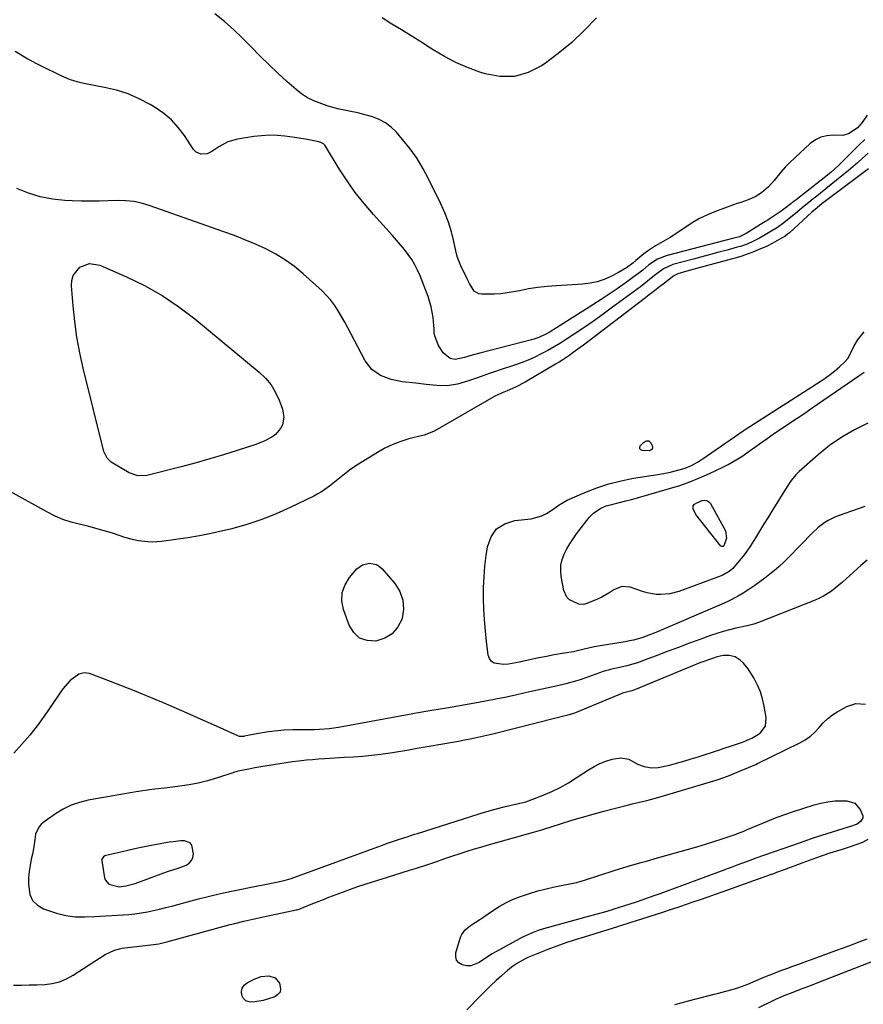
# Model space of a CAD drawing. Units: inches. Extents: x 1905340 to 1910684, y 411426 to 416812.
# Drawn here: x 1907826 to 1908195, y 414952 to 415383 of the extents above; entities that cross this region are included whole.
import ezdxf

# ---------------------------------------------------------------- set-up
doc = ezdxf.new("R2010")
doc.units = ezdxf.units.IN
doc.header["$MEASUREMENT"] = 0
for name, color, linetype in [('1', 7, 'Continuous'), ('7', 7, 'Continuous'), ('8', 7, 'Continuous')]:
    doc.layers.add(name, color=color, linetype=linetype)

msp = doc.modelspace()

# ---------------------------------------------------------------- linework, layer by layer
at = {"layer": '1', "color": 18}
for points in [[(1908149.72, 415089.18, 1666), (1908148.44, 415092.16, 1666), (1908146.96, 415095.06, 1666), (1908144.4, 415099.31, 1666), (1908142.39, 415101.72, 1666), (1908140.9, 415103.11, 1666), (1908138.66, 415104.49, 1666), (1908136.1, 415105.12, 1666), (1908133.4, 415105.08, 1666), (1908130.77, 415104.52, 1666), (1908128.27, 415103.69, 1666), (1908124.91, 415102.46, 1666), (1908123.24, 415101.8, 1666), (1908095.13, 415090.27, 1666), (1908093.47, 415089.65, 1666), (1908089.44, 415088.53, 1666), (1908089.15, 415088.42, 1666), (1908069.08, 415080.1, 1666), (1908068.35, 415079.81, 1666), (1908066.04, 415079.04, 1666), (1908063.18, 415078.32, 1666), (1908060.3, 415077.65, 1666), (1908033.29, 415070.84, 1666), (1908031.35, 415070.36, 1666), (1908027.45, 415069.46, 1666), (1908023.53, 415068.63, 1666), (1908019.6, 415067.87, 1666), (1908017.64, 415067.51, 1666), (1908003.12, 415064.95, 1666), (1907999.53, 415064.31, 1666), (1907995.94, 415063.68, 1666), (1907994.14, 415063.38, 1666), (1907990.54, 415062.8, 1666), (1907988.74, 415062.52, 1666), (1907983.64, 415061.77, 1666), (1907979.68, 415061.27, 1666), (1907975.7, 415060.92, 1666), (1907971.71, 415060.65, 1666), (1907967.72, 415060.4, 1666), (1907958.99, 415059.88, 1666), (1907956.39, 415059.7, 1666), (1907953.79, 415059.48, 1666), (1907951.19, 415059.22, 1666), (1907947.79, 415058.82, 1666), (1907945.02, 415058.47, 1666), (1907942.25, 415058.09, 1666), (1907939.49, 415057.69, 1666), (1907936.74, 415057.27, 1666), (1907933.89, 415056.8, 1666), (1907931.23, 415056.35, 1666), (1907928.58, 415055.86, 1666), (1907925.94, 415055.37, 1666), (1907921.23, 415054.45, 1666), (1907920.66, 415054.32, 1666), (1907919.24, 415053.89, 1666), (1907918.95, 415053.79, 1666), (1907911.7, 415051.39, 1666), (1907907.77, 415050.22, 1666), (1907903.8, 415049.22, 1666), (1907899.77, 415048.45, 1666), (1907895.71, 415047.85, 1666), (1907890.26, 415047.22, 1666), (1907883.46, 415046.36, 1666), (1907876.67, 415045.4, 1666), (1907869.9, 415044.31, 1666), (1907863.14, 415043.13, 1666), (1907855.66, 415041.75, 1666), (1907851.87, 415040.79, 1666), (1907848.2, 415039.52, 1666), (1907844.72, 415037.79, 1666), (1907841.37, 415035.75, 1666), (1907835.79, 415031.84, 1666), (1907835.12, 415031.29, 1666), (1907833.97, 415030.01, 1666), (1907832.61, 415026.83, 1666), (1907832.31, 415024.49, 1666), (1907831.87, 415021.27, 1666), (1907831.23, 415018.09, 1666), (1907830.72, 415015.88, 1666), (1907830.19, 415013.19, 1666), (1907829.78, 415010.48, 1666), (1907829.56, 415007.75, 1666), (1907829.47, 415005, 1666), (1907830.09, 415000.43, 1666), (1907831.31, 414997.79, 1666), (1907833.43, 414995.8, 1666), (1907836.14, 414994.24, 1666), (1907841.82, 414992.34, 1666), (1907845.85, 414991.28, 1666), (1907849.99, 414990.75, 1666), (1907854.19, 414990.63, 1666), (1907858.38, 414990.78, 1666), (1907873.36, 414991.79, 1666), (1907876.09, 414992.04, 1666), (1907878.81, 414992.38, 1666), (1907881.51, 414992.86, 1666), (1907884.2, 414993.42, 1666), (1907886.88, 414994.06, 1666), (1907889.54, 414994.73, 1666), (1907892.2, 414995.42, 1666), (1907894.86, 414996.14, 1666), (1907899.09, 414997.31, 1666), (1907903.87, 414998.57, 1666), (1907908.67, 414999.77, 1666), (1907913.49, 415000.87, 1666), (1907918.32, 415001.91, 1666), (1907929.86, 415004.26, 1666), (1907932.86, 415004.85, 1666), (1907935.86, 415005.41, 1666), (1907938, 415005.81, 1666), (1907941.44, 415006.58, 1666), (1907944.5, 415007.51, 1666), (1907948.88, 415009.05, 1666), (1907982.33, 415021.4, 1666), (1907983.89, 415021.97, 1666), (1907987.03, 415023.07, 1666), (1907991.76, 415024.63, 1666), (1907995.22, 415025.74, 1666), (1907998.45, 415026.81, 1666), (1907999.74, 415027.23, 1666), (1908026.62, 415035.83, 1666), (1908028.95, 415036.55, 1666), (1908033.63, 415037.85, 1666), (1908037.56, 415038.82, 1666), (1908040.73, 415039.56, 1666), (1908043.91, 415040.27, 1666), (1908047.06, 415041.09, 1666), (1908050.14, 415042.15, 1666), (1908054.74, 415043.93, 1666), (1908058.5, 415045.54, 1666), (1908062.17, 415047.31, 1666), (1908065.71, 415049.32, 1666), (1908069.17, 415051.49, 1666), (1908074.49, 415055.08, 1666), (1908076.94, 415056.56, 1666), (1908079.48, 415057.84, 1666), (1908082.13, 415058.85, 1666), (1908084.87, 415059.67, 1666), (1908088.46, 415060.29, 1666), (1908092.13, 415059.67, 1666), (1908095.98, 415057.59, 1666), (1908098.88, 415056.44, 1666), (1908101.96, 415055.88, 1666), (1908105.06, 415055.99, 1666), (1908109.9, 415057.12, 1666), (1908113.08, 415057.97, 1666), (1908116.24, 415058.85, 1666), (1908119.39, 415059.79, 1666), (1908122.53, 415060.77, 1666), (1908131.36, 415063.61, 1666), (1908131.91, 415063.79, 1666), (1908133.02, 415064.17, 1666), (1908135.23, 415064.92, 1666), (1908135.79, 415065.11, 1666), (1908141.93, 415067.15, 1666), (1908145.91, 415068.83, 1666), (1908149.58, 415071.09, 1666), (1908151.94, 415074.11, 1666), (1908152.32, 415077.93, 1666), (1908151.42, 415082.91, 1666), (1908150.68, 415086.08, 1666), (1908149.72, 415089.18, 1666)], [(1907895.03, 415012.02, 1664), (1907898.49, 415013.31, 1664), (1907899.86, 415014.19, 1664), (1907900.9, 415015.29, 1664), (1907901.44, 415016.7, 1664), (1907901.65, 415018.32, 1664), (1907901.01, 415022.02, 1664), (1907900.29, 415023.06, 1664), (1907897.81, 415023.99, 1664), (1907896.12, 415023.91, 1664), (1907892.77, 415023.57, 1664), (1907891.1, 415023.31, 1664), (1907884.77, 415022.16, 1664), (1907881.04, 415021.45, 1664), (1907877.32, 415020.71, 1664), (1907873.61, 415019.9, 1664), (1907869.91, 415019.05, 1664), (1907863.35, 415017.49, 1664), (1907862.96, 415017.36, 1664), (1907862.27, 415016.94, 1664), (1907861.62, 415015.95, 1664), (1907861.57, 415015.56, 1664), (1907861.58, 415015.16, 1664), (1907862.84, 415007.79, 1664), (1907863.22, 415006.7, 1664), (1907864.6, 415005.05, 1664), (1907869.19, 415003.88, 1664), (1907872.12, 415004.21, 1664), (1907876.17, 415005.31, 1664), (1907888.75, 415009.94, 1664), (1907890.83, 415010.67, 1664), (1907895.03, 415012.02, 1664)]]:
    msp.add_polyline3d(points, dxfattribs=at)
at = {"layer": '7', "color": 18}
for points in [[(1908196.44, 415341.66, 1676), (1908194.24, 415338.32, 1676), (1908192.24, 415336.06, 1676), (1908188.54, 415333.52, 1676), (1908185.73, 415332.76, 1676), (1908181.55, 415332.8, 1676), (1908178.81, 415332.59, 1676), (1908176.2, 415331.98, 1676), (1908173.82, 415330.77, 1676), (1908171.57, 415329.17, 1676), (1908164.58, 415322.75, 1676), (1908162.55, 415320.8, 1676), (1908160.58, 415318.78, 1676), (1908158.72, 415316.67, 1676), (1908155.72, 415312.96, 1676), (1908153.27, 415310.23, 1676), (1908150.23, 415307.62, 1676), (1908147.43, 415305.83, 1676), (1908144.37, 415304.52, 1676), (1908141.19, 415303.43, 1676), (1908139.61, 415302.87, 1676), (1908138.03, 415302.3, 1676), (1908130.11, 415299.39, 1676), (1908126.57, 415297.93, 1676), (1908123.13, 415296.3, 1676), (1908119.82, 415294.4, 1676), (1908116.6, 415292.32, 1676), (1908114.2, 415290.63, 1676), (1908112.24, 415289.31, 1676), (1908110.24, 415288.03, 1676), (1908106.12, 415285.68, 1676), (1908103.78, 415284.37, 1676), (1908100.37, 415282.1, 1676), (1908098.74, 415280.85, 1676), (1908096.14, 415278.71, 1676), (1908095.3, 415277.97, 1676), (1908093.91, 415276.76, 1676), (1908091.13, 415274.83, 1676), (1908087.58, 415272.74, 1676), (1908084.25, 415271.01, 1676), (1908081.31, 415269.71, 1676), (1908078.3, 415268.67, 1676), (1908075.19, 415268.02, 1676), (1908072, 415267.63, 1676), (1908060.55, 415266.94, 1676), (1908056.45, 415266.6, 1676), (1908052.37, 415266.15, 1676), (1908048.31, 415265.52, 1676), (1908044.27, 415264.77, 1676), (1908041.68, 415264.23, 1676), (1908038.93, 415263.75, 1676), (1908036.17, 415263.4, 1676), (1908033.4, 415263.22, 1676), (1908030.61, 415263.17, 1676), (1908027.69, 415263.21, 1676), (1908026.47, 415263.43, 1676), (1908024.48, 415264.61, 1676), (1908022.42, 415267.93, 1676), (1908021.43, 415269.93, 1676), (1908019.95, 415272.95, 1676), (1908018.97, 415274.84, 1676), (1908017.19, 415279.33, 1676), (1908016.78, 415280.9, 1676), (1908015.63, 415286.32, 1676), (1908014.56, 415290.57, 1676), (1908013.29, 415294.75, 1676), (1908011.71, 415298.82, 1676), (1908009.93, 415302.82, 1676), (1908004.73, 415313.42, 1676), (1908002.23, 415318.07, 1676), (1907999.5, 415322.57, 1676), (1907996.44, 415326.85, 1676), (1907993.15, 415330.98, 1676), (1907990.45, 415334.13, 1676), (1907988.19, 415336.33, 1676), (1907985.73, 415338.22, 1676), (1907982.99, 415339.66, 1676), (1907980.05, 415340.8, 1676), (1907974.67, 415342.34, 1676), (1907974.25, 415342.45, 1676), (1907972.17, 415342.83, 1676), (1907971.33, 415342.99, 1676), (1907967.72, 415343.74, 1676), (1907965.5, 415344.23, 1676), (1907961.12, 415345.41, 1676), (1907958.96, 415346.08, 1676), (1907954.38, 415347.8, 1676), (1907951.61, 415349.18, 1676), (1907949.02, 415350.88, 1676), (1907946.57, 415352.8, 1676), (1907942.54, 415356.37, 1676), (1907938.54, 415360.01, 1676), (1907934.6, 415363.72, 1676), (1907930.77, 415367.54, 1676), (1907927, 415371.43, 1676), (1907923.2, 415375.28, 1676), (1907919.29, 415379, 1676), (1907915.22, 415382.54, 1676), (1907911.03, 415385.96, 1676)], [(1908077.95, 415384.15, 1678), (1908072.68, 415378.62, 1678), (1908067.16, 415373.36, 1678), (1908061.28, 415368.51, 1678), (1908055.16, 415363.94, 1678), (1908053.98, 415363.12, 1678), (1908048.12, 415360.21, 1678), (1908042.08, 415358.46, 1678), (1908035.8, 415358.46, 1678), (1908029.35, 415359.63, 1678), (1908026.95, 415360.44, 1678), (1908021.65, 415362.44, 1678), (1908016.46, 415364.7, 1678), (1908011.46, 415367.32, 1678), (1908006.58, 415370.2, 1678), (1908005.42, 415370.94, 1678), (1908001.19, 415373.62, 1678), (1907996.96, 415376.28, 1678), (1907992.69, 415378.9, 1678), (1907988.42, 415381.49, 1678), (1907984.18, 415384.14, 1678)], [(1908195.38, 415330.95, 1674), (1908192.95, 415328.59, 1674), (1908190.55, 415326.21, 1674), (1908184.61, 415320.25, 1674), (1908183.86, 415319.51, 1674), (1908180.74, 415316.71, 1674), (1908178.3, 415314.72, 1674), (1908165.31, 415304.49, 1674), (1908164.57, 415303.9, 1674), (1908163.07, 415302.73, 1674), (1908160.03, 415300.47, 1674), (1908159.25, 415299.93, 1674), (1908153.6, 415296.08, 1674), (1908152.95, 415295.64, 1674), (1908151.95, 415295.01, 1674), (1908151.28, 415294.6, 1674), (1908150.95, 415294.39, 1674), (1908143.48, 415289.78, 1674), (1908140.52, 415288.4, 1674), (1908137.56, 415287.61, 1674), (1908135.29, 415287.01, 1674), (1908134.15, 415286.72, 1674), (1908108.99, 415280.14, 1674), (1908104.77, 415278.49, 1674), (1908100.93, 415276.04, 1674), (1908098.3, 415273.81, 1674), (1908096.51, 415272.36, 1674), (1908095.59, 415271.68, 1674), (1908090.55, 415268.06, 1674), (1908087.08, 415265.61, 1674), (1908083.57, 415263.2, 1674), (1908080.02, 415260.86, 1674), (1908076.45, 415258.57, 1674), (1908057.73, 415246.82, 1674), (1908055.79, 415245.69, 1674), (1908052.75, 415244.27, 1674), (1908050.64, 415243.53, 1674), (1908049.56, 415243.23, 1674), (1908027.05, 415237.42, 1674), (1908023.69, 415236.53, 1674), (1908020.34, 415235.59, 1674), (1908016.22, 415234.71, 1674), (1908014.02, 415235.04, 1674), (1908010.88, 415237.59, 1674), (1908008.76, 415241.02, 1674), (1908007.24, 415245.07, 1674), (1908007.01, 415246.33, 1674), (1908006.97, 415248.27, 1674), (1908006.87, 415249.56, 1674), (1908006.52, 415253.04, 1674), (1908006.18, 415255.4, 1674), (1908005.72, 415257.73, 1674), (1908004.31, 415262.27, 1674), (1908000.84, 415271.25, 1674), (1907999.77, 415273.71, 1674), (1907998.57, 415276.1, 1674), (1907997.18, 415278.39, 1674), (1907995.66, 415280.6, 1674), (1907994.01, 415282.74, 1674), (1907992.32, 415284.84, 1674), (1907990.57, 415286.9, 1674), (1907988.79, 415288.92, 1674), (1907980.39, 415298.16, 1674), (1907976.33, 415302.89, 1674), (1907972.46, 415307.77, 1674), (1907968.88, 415312.87, 1674), (1907965.5, 415318.11, 1674), (1907959.49, 415328.04, 1674), (1907959.23, 415328.4, 1674), (1907958.61, 415329.01, 1674), (1907957.45, 415329.64, 1674), (1907956.6, 415329.89, 1674), (1907952.92, 415330.64, 1674), (1907950.64, 415331.07, 1674), (1907946.05, 415331.82, 1674), (1907941.61, 415332.41, 1674), (1907938.24, 415332.69, 1674), (1907934.87, 415332.77, 1674), (1907931.51, 415332.57, 1674), (1907928.15, 415332.18, 1674), (1907920.91, 415331.02, 1674), (1907916.67, 415329.85, 1674), (1907912.79, 415327.78, 1674), (1907909.7, 415325.69, 1674), (1907907.7, 415324.65, 1674), (1907904.85, 415324.45, 1674), (1907902.9, 415325.32, 1674), (1907901.68, 415326.62, 1674), (1907897.74, 415332.65, 1674), (1907895.04, 415336.23, 1674), (1907892.06, 415339.51, 1674), (1907888.66, 415342.36, 1674), (1907884.98, 415344.91, 1674), (1907882.74, 415346.24, 1674), (1907877.99, 415348.74, 1674), (1907873.11, 415350.88, 1674), (1907868.03, 415352.49, 1674), (1907862.82, 415353.74, 1674), (1907855.14, 415355.16, 1674), (1907853.67, 415355.46, 1674), (1907850.75, 415356.16, 1674), (1907847.88, 415357.04, 1674), (1907843.74, 415358.77, 1674), (1907834.88, 415363.13, 1674), (1907829.24, 415366.17, 1674), (1907823.75, 415369.46, 1674)], [(1908196.82, 415324.94, 1672), (1908194.24, 415322.58, 1672), (1908192.25, 415320.78, 1672), (1908190.24, 415319.01, 1672), (1908188.19, 415317.29, 1672), (1908186.11, 415315.59, 1672), (1908183.06, 415313.16, 1672), (1908180.7, 415311.28, 1672), (1908178.34, 415309.4, 1672), (1908175.98, 415307.51, 1672), (1908173.62, 415305.62, 1672), (1908172.84, 415305, 1672), (1908170.88, 415303.41, 1672), (1908168.93, 415301.82, 1672), (1908166.99, 415300.22, 1672), (1908165.06, 415298.61, 1672), (1908162.32, 415296.33, 1672), (1908160, 415294.53, 1672), (1908157.15, 415292.49, 1672), (1908154.05, 415290.55, 1672), (1908152.48, 415289.62, 1672), (1908149.31, 415287.78, 1672), (1908146.64, 415286.39, 1672), (1908143.88, 415285.17, 1672), (1908141.05, 415284.16, 1672), (1908139.6, 415283.74, 1672), (1908135.17, 415282.55, 1672), (1908131.5, 415281.56, 1672), (1908127.83, 415280.58, 1672), (1908124.16, 415279.6, 1672), (1908120.48, 415278.62, 1672), (1908111.48, 415276.22, 1672), (1908107.28, 415274.33, 1672), (1908103.43, 415271.37, 1672), (1908100.37, 415268.9, 1672), (1908097.24, 415266.51, 1672), (1908085.08, 415257.49, 1672), (1908080.91, 415254.46, 1672), (1908076.72, 415251.47, 1672), (1908072.47, 415248.54, 1672), (1908068.2, 415245.67, 1672), (1908064.95, 415243.52, 1672), (1908062.24, 415241.8, 1672), (1908059.51, 415240.14, 1672), (1908056.71, 415238.58, 1672), (1908053.88, 415237.08, 1672), (1908051, 415235.69, 1672), (1908048.07, 415234.4, 1672), (1908045.1, 415233.23, 1672), (1908042.08, 415232.15, 1672), (1908035.84, 415230.07, 1672), (1908033.45, 415229.27, 1672), (1908031.08, 415228.45, 1672), (1908028.71, 415227.61, 1672), (1908025.95, 415226.61, 1672), (1908021.58, 415225.13, 1672), (1908017.15, 415223.86, 1672), (1908012.66, 415223.12, 1672), (1908008.12, 415223.21, 1672), (1908003.56, 415223.72, 1672), (1907998.99, 415224.23, 1672), (1907992.96, 415224.89, 1672), (1907988.16, 415225.84, 1672), (1907983.58, 415227.58, 1672), (1907979.67, 415230.3, 1672), (1907976.82, 415234.11, 1672), (1907970.61, 415246, 1672), (1907969.27, 415248.52, 1672), (1907967.91, 415251.01, 1672), (1907966.5, 415253.49, 1672), (1907965.07, 415255.95, 1672), (1907963.52, 415258.32, 1672), (1907961.84, 415260.58, 1672), (1907959.96, 415262.68, 1672), (1907957.95, 415264.67, 1672), (1907949.68, 415272.13, 1672), (1907945.87, 415275.28, 1672), (1907941.9, 415278.19, 1672), (1907937.68, 415280.74, 1672), (1907933.3, 415283.04, 1672), (1907928.77, 415285.09, 1672), (1907924.21, 415287.04, 1672), (1907919.58, 415288.85, 1672), (1907914.91, 415290.56, 1672), (1907882.25, 415302, 1672), (1907878.94, 415303, 1672), (1907875.56, 415303.73, 1672), (1907872.13, 415304.13, 1672), (1907868.68, 415304.19, 1672), (1907864.33, 415304.04, 1672), (1907860.42, 415303.95, 1672), (1907856.51, 415303.93, 1672), (1907852.6, 415304, 1672), (1907848.69, 415304.15, 1672), (1907845.47, 415304.31, 1672), (1907840.03, 415304.89, 1672), (1907834.69, 415305.89, 1672), (1907829.5, 415307.49, 1672), (1907824.42, 415309.5, 1672)], [(1907935.66, 415223.52, 1672), (1907937.59, 415220.27, 1672), (1907939.2, 415216.79, 1672), (1907940.63, 415212.91, 1672), (1907941.24, 415209.46, 1672), (1907940.63, 415206.01, 1672), (1907939.84, 415204.42, 1672), (1907937.62, 415201.78, 1672), (1907936, 415200.64, 1672), (1907932.56, 415198.89, 1672), (1907930.78, 415198.16, 1672), (1907928.96, 415197.51, 1672), (1907920.78, 415194.83, 1672), (1907914.83, 415192.95, 1672), (1907908.86, 415191.15, 1672), (1907902.86, 415189.47, 1672), (1907896.83, 415187.87, 1672), (1907881.28, 415183.9, 1672), (1907877.35, 415183.69, 1672), (1907873.63, 415184.99, 1672), (1907866.36, 415189.29, 1672), (1907865.68, 415189.75, 1672), (1907863.93, 415191.42, 1672), (1907862.51, 415194.31, 1672), (1907853.44, 415230.84, 1672), (1907851.94, 415237.59, 1672), (1907850.66, 415244.38, 1672), (1907849.72, 415251.23, 1672), (1907849, 415258.11, 1672), (1907848.3, 415266.83, 1672), (1907848.49, 415269.2, 1672), (1907849.1, 415271.39, 1672), (1907852, 415274.99, 1672), (1907856.26, 415276.67, 1672), (1907860.78, 415275.98, 1672), (1907872.34, 415270.89, 1672), (1907880.27, 415266.99, 1672), (1907887.94, 415262.69, 1672), (1907895.23, 415257.76, 1672), (1907902.27, 415252.42, 1672), (1907930.49, 415229.1, 1672), (1907933.24, 415226.43, 1672), (1907935.66, 415223.52, 1672)], [(1908196.79, 415206.71, 1672), (1908190.94, 415203.86, 1672), (1908185.32, 415200.66, 1672), (1908180.03, 415196.94, 1672), (1908174.96, 415192.87, 1672), (1908166.74, 415185.61, 1672), (1908165.23, 415184.13, 1672), (1908163.25, 415181.64, 1672), (1908162.04, 415179.9, 1672), (1908161.46, 415179, 1672), (1908154.74, 415168.33, 1672), (1908152.91, 415165.41, 1672), (1908151.11, 415162.48, 1672), (1908149.32, 415159.53, 1672), (1908147.56, 415156.58, 1672), (1908145.39, 415153.05, 1672), (1908143.86, 415150.78, 1672), (1908142.22, 415148.6, 1672), (1908140.51, 415146.47, 1672), (1908137.62, 415143.12, 1672), (1908136.05, 415141.8, 1672), (1908133.36, 415140.28, 1672), (1908131.45, 415139.48, 1672), (1908114.07, 415133.15, 1672), (1908110.16, 415132.1, 1672), (1908106.13, 415131.73, 1672), (1908104.1, 415131.83, 1672), (1908100.12, 415132.51, 1672), (1908098.18, 415133.1, 1672), (1908092.81, 415135.01, 1672), (1908089.06, 415135.35, 1672), (1908085.6, 415133.86, 1672), (1908083.92, 415132.66, 1672), (1908080.36, 415130.59, 1672), (1908078.48, 415129.72, 1672), (1908073.84, 415127.78, 1672), (1908072.5, 415127.4, 1672), (1908070.23, 415127.61, 1672), (1908066.25, 415129.51, 1672), (1908065.04, 415130.59, 1672), (1908063.67, 415133.6, 1672), (1908062.59, 415139.66, 1672), (1908062.38, 415142.18, 1672), (1908062.48, 415144.67, 1672), (1908063.04, 415147.09, 1672), (1908063.9, 415149.48, 1672), (1908065.09, 415151.78, 1672), (1908066.36, 415154.03, 1672), (1908067.78, 415156.19, 1672), (1908069.3, 415158.3, 1672), (1908074.87, 415165.55, 1672), (1908076.64, 415167.45, 1672), (1908079.86, 415169.61, 1672), (1908082.27, 415170.58, 1672), (1908086.92, 415171.71, 1672), (1908090.86, 415172.71, 1672), (1908092.83, 415173.25, 1672), (1908109.97, 415178.13, 1672), (1908114.42, 415179.52, 1672), (1908118.82, 415181.06, 1672), (1908123.13, 415182.81, 1672), (1908127.39, 415184.71, 1672), (1908133.34, 415187.54, 1672), (1908135.56, 415188.66, 1672), (1908139.88, 415191.14, 1672), (1908141.97, 415192.49, 1672), (1908144.41, 415194.17, 1672), (1908147.71, 415196.5, 1672), (1908149.35, 415197.68, 1672), (1908152.63, 415200.04, 1672), (1908155.96, 415202.33, 1672), (1908159.22, 415204.52, 1672), (1908162.52, 415206.75, 1672), (1908165.82, 415208.98, 1672), (1908169.11, 415211.22, 1672), (1908172.4, 415213.47, 1672), (1908195.14, 415229.05, 1672)], [(1908120.27, 415170.59, 1674), (1908120.91, 415171.32, 1674), (1908121.92, 415171.87, 1674), (1908124.28, 415172.86, 1674), (1908125.35, 415173.02, 1674), (1908126.32, 415172.9, 1674), (1908127.14, 415172.38, 1674), (1908127.87, 415171.58, 1674), (1908134.4, 415159.59, 1674), (1908134.93, 415156.48, 1674), (1908133.7, 415153.09, 1674), (1908133.53, 415152.88, 1674), (1908133.45, 415152.83, 1674), (1908133.05, 415152.76, 1674), (1908132.89, 415152.77, 1674), (1908132.6, 415152.88, 1674), (1908132.47, 415153, 1674), (1908121.55, 415166.83, 1674), (1908121.14, 415167.42, 1674), (1908120.28, 415169.35, 1674), (1908120.27, 415170.59, 1674)], [(1908196.42, 415146.77, 1668), (1908193.66, 415144.53, 1668), (1908187.2, 415138.59, 1668), (1908185.65, 415137.21, 1668), (1908182.46, 415134.56, 1668), (1908180.82, 415133.29, 1668), (1908177.36, 415131.05, 1668), (1908175.52, 415130.12, 1668), (1908173.63, 415129.28, 1668), (1908148.95, 415119.51, 1668), (1908146.86, 415118.81, 1668), (1908143.99, 415118.12, 1668), (1908143.27, 415117.96, 1668), (1908139.05, 415117.05, 1668), (1908136.23, 415116.38, 1668), (1908133.44, 415115.63, 1668), (1908130.68, 415114.77, 1668), (1908127.94, 415113.83, 1668), (1908123.62, 415112.26, 1668), (1908118.74, 415110.46, 1668), (1908113.86, 415108.65, 1668), (1908108.99, 415106.83, 1668), (1908104.13, 415104.99, 1668), (1908098.86, 415102.98, 1668), (1908096.37, 415102.09, 1668), (1908093.86, 415101.28, 1668), (1908091.32, 415100.59, 1668), (1908088.75, 415099.97, 1668), (1908084.04, 415098.94, 1668), (1908083.13, 415098.72, 1668), (1908081.78, 415098.35, 1668), (1908080.89, 415098.06, 1668), (1908072.95, 415095.18, 1668), (1908070.89, 415094.48, 1668), (1908068.82, 415093.82, 1668), (1908064.63, 415092.7, 1668), (1908060.4, 415091.72, 1668), (1908058.36, 415091.27, 1668), (1908054.29, 415090.39, 1668), (1908050.23, 415089.49, 1668), (1908048.19, 415089.03, 1668), (1908043.15, 415087.88, 1668), (1908038.59, 415086.88, 1668), (1908034.02, 415085.93, 1668), (1908029.43, 415085.05, 1668), (1908024.84, 415084.22, 1668), (1908012.43, 415082.07, 1668), (1908008.72, 415081.44, 1668), (1908006.86, 415081.13, 1668), (1908002.5, 415080.41, 1668), (1908000.09, 415079.99, 1668), (1907998.28, 415079.65, 1668), (1907997.68, 415079.54, 1668), (1907965.17, 415073.59, 1668), (1907963.11, 415073.25, 1668), (1907961.04, 415072.98, 1668), (1907956.89, 415072.64, 1668), (1907954.61, 415072.56, 1668), (1907950.83, 415072.52, 1668), (1907948.95, 415072.55, 1668), (1907945.18, 415072.55, 1668), (1907941.41, 415072.35, 1668), (1907937.19, 415071.96, 1668), (1907934.53, 415071.64, 1668), (1907931.9, 415071.23, 1668), (1907929.27, 415070.76, 1668), (1907924.04, 415069.74, 1668), (1907923.66, 415069.67, 1668), (1907922.91, 415069.59, 1668), (1907921.79, 415069.65, 1668), (1907921.43, 415069.75, 1668), (1907921.08, 415069.88, 1668), (1907910.4, 415074.71, 1668), (1907904.7, 415077.26, 1668), (1907898.99, 415079.78, 1668), (1907893.27, 415082.27, 1668), (1907887.53, 415084.73, 1668), (1907886.41, 415085.2, 1668), (1907881.17, 415087.4, 1668), (1907875.9, 415089.55, 1668), (1907870.62, 415091.65, 1668), (1907865.32, 415093.71, 1668), (1907856.25, 415097.16, 1668), (1907853.86, 415097.51, 1668), (1907851.49, 415096.9, 1668), (1907847.69, 415094.08, 1668), (1907844.59, 415090.53, 1668), (1907836.43, 415078.59, 1668), (1907833.34, 415074.33, 1668), (1907830.1, 415070.18, 1668), (1907826.64, 415066.22, 1668), (1907823.04, 415062.38, 1668)], [(1907823.01, 414960.76, 1668), (1907826.41, 414960.8, 1668), (1907829.82, 414960.87, 1668), (1907833.22, 414960.98, 1668), (1907836.62, 414961.12, 1668), (1907839.93, 414961.55, 1668), (1907843.14, 414962.31, 1668), (1907846.19, 414963.56, 1668), (1907849.13, 414965.15, 1668), (1907863, 414974.17, 1668), (1907867.14, 414976.14, 1668), (1907869.37, 414976.74, 1668), (1907870.5, 414976.95, 1668), (1907871.64, 414977.11, 1668), (1907882.98, 414978.37, 1668), (1907886.56, 414978.9, 1668), (1907890.08, 414979.71, 1668), (1907917.77, 414987.27, 1668), (1907919.74, 414987.79, 1668), (1907923.71, 414988.79, 1668), (1907927.69, 414989.71, 1668), (1907929.69, 414990.16, 1668), (1907933.69, 414991.01, 1668), (1907946.63, 414993.71, 1668), (1907946.93, 414993.78, 1668), (1907947.52, 414993.94, 1668), (1907948.69, 414994.33, 1668), (1907948.97, 414994.44, 1668), (1907954.67, 414996.79, 1668), (1907957.8, 414998.06, 1668), (1907960.94, 414999.31, 1668), (1907964.1, 415000.52, 1668), (1907967.27, 415001.7, 1668), (1907970.45, 415002.84, 1668), (1907973.65, 415003.95, 1668), (1907976.86, 415005, 1668), (1907980.08, 415006.03, 1668), (1907986.55, 415008.04, 1668), (1907989.74, 415009.03, 1668), (1907992.94, 415010.04, 1668), (1907996.14, 415011.05, 1668), (1907999.33, 415012.07, 1668), (1908003.72, 415013.48, 1668), (1908007.67, 415014.81, 1668), (1908011.62, 415016.18, 1668), (1908015.57, 415017.53, 1668), (1908017.55, 415018.19, 1668), (1908021.84, 415019.57, 1668), (1908024.61, 415020.43, 1668), (1908027.38, 415021.26, 1668), (1908030.16, 415022.06, 1668), (1908050.47, 415027.77, 1668), (1908052.5, 415028.35, 1668), (1908054.51, 415028.97, 1668), (1908062.68, 415031.57, 1668), (1908067.28, 415032.99, 1668), (1908071.9, 415034.36, 1668), (1908076.53, 415035.65, 1668), (1908081.18, 415036.89, 1668), (1908092.08, 415039.7, 1668), (1908093.67, 415040.11, 1668), (1908096.86, 415040.9, 1668), (1908100.05, 415041.67, 1668), (1908104.8, 415042.97, 1668), (1908129.41, 415050.24, 1668), (1908130.85, 415050.68, 1668), (1908133.69, 415051.64, 1668), (1908136.5, 415052.69, 1668), (1908140.65, 415054.44, 1668), (1908144.5, 415056.1, 1668), (1908147.73, 415057.42, 1668), (1908148.52, 415057.8, 1668), (1908167.02, 415066.84, 1668), (1908169.38, 415068.19, 1668), (1908171.58, 415069.73, 1668), (1908173.56, 415071.54, 1668), (1908175.39, 415073.54, 1668), (1908177.21, 415075.57, 1668), (1908179.17, 415077.44, 1668), (1908181.32, 415079.07, 1668), (1908183.61, 415080.55, 1668), (1908187.54, 415082.78, 1668), (1908191.51, 415084.08, 1668), (1908195.68, 415083.74, 1668)], [(1908196.66, 415024.49, 1668), (1908194.35, 415023.29, 1668), (1908191.94, 415022.29, 1668), (1908189.47, 415021.43, 1668), (1908185.87, 415020.35, 1668), (1908183, 415019.49, 1668), (1908180.14, 415018.62, 1668), (1908175.9, 415017.15, 1668), (1908167.86, 415014.13, 1668), (1908165.92, 415013.41, 1668), (1908162.02, 415011.96, 1668), (1908160.07, 415011.24, 1668), (1908156.75, 415010.03, 1668), (1908156.17, 415009.82, 1668), (1908155.01, 415009.4, 1668), (1908154.43, 415009.2, 1668), (1908133.25, 415001.66, 1668), (1908129.98, 415000.49, 1668), (1908126.7, 414999.34, 1668), (1908123.41, 414998.19, 1668), (1908120.13, 414997.06, 1668), (1908116.84, 414995.93, 1668), (1908113.54, 414994.82, 1668), (1908110.24, 414993.73, 1668), (1908106.94, 414992.66, 1668), (1908094.98, 414988.81, 1668), (1908093.91, 414988.47, 1668), (1908091.75, 414987.78, 1668), (1908088.96, 414986.91, 1668), (1908087.87, 414986.56, 1668), (1908087.44, 414986.43, 1668), (1908087.22, 414986.36, 1668), (1908072.64, 414981.84, 1668), (1908068.64, 414980.58, 1668), (1908064.66, 414979.27, 1668), (1908060.71, 414977.89, 1668), (1908056.8, 414976.38, 1668), (1908048.05, 414972.84, 1668), (1908046.85, 414972.32, 1668), (1908043.39, 414970.45, 1668), (1908041.23, 414968.95, 1668), (1908039.19, 414967.3, 1668), (1908036.45, 414964.89, 1668), (1908034.11, 414962.78, 1668), (1908031.81, 414960.65, 1668), (1908029.56, 414958.46, 1668), (1908027.35, 414956.23, 1668), (1908021.32, 414950.04, 1668)], [(1908112.25, 414952.3, 1668), (1908115.66, 414953.24, 1668), (1908117.63, 414953.77, 1668), (1908121.57, 414954.79, 1668), (1908125.51, 414955.79, 1668), (1908129.45, 414956.8, 1668), (1908131.42, 414957.31, 1668), (1908138.37, 414959.13, 1668), (1908139.87, 414959.57, 1668), (1908143.52, 414960.98, 1668), (1908144.24, 414961.28, 1668), (1908151, 414964.12, 1668), (1908153.56, 414965.17, 1668), (1908156.13, 414966.19, 1668), (1908158.72, 414967.18, 1668), (1908161.31, 414968.14, 1668), (1908163.91, 414969.08, 1668), (1908166.51, 414970.02, 1668), (1908169.12, 414970.96, 1668), (1908171.72, 414971.9, 1668), (1908182.69, 414975.89, 1668), (1908186.14, 414977.15, 1668), (1908189.58, 414978.43, 1668), (1908193.01, 414979.73, 1668), (1908196.43, 414981.05, 1668)]]:
    msp.add_polyline3d(points, dxfattribs=at)
at = {"layer": '8', "color": 18}
for points in [[(1908196.95, 415318.07, 1670), (1908178.32, 415304.1, 1670), (1908176.77, 415302.92, 1670), (1908174.5, 415301.07, 1670), (1908172.3, 415299.15, 1670), (1908162.39, 415290.13, 1670), (1908161.6, 415289.44, 1670), (1908160.35, 415288.51, 1670), (1908159.02, 415287.69, 1670), (1908154.89, 415285.43, 1670), (1908152.71, 415284.31, 1670), (1908148.76, 415282.58, 1670), (1908146.39, 415281.6, 1670), (1908143.99, 415280.7, 1670), (1908141.56, 415279.89, 1670), (1908139.11, 415279.16, 1670), (1908121.81, 415274.42, 1670), (1908117.58, 415273.26, 1670), (1908113.62, 415272.17, 1670), (1908111.83, 415271.2, 1670), (1908107.82, 415268.12, 1670), (1908105.58, 415266.41, 1670), (1908103.35, 415264.69, 1670), (1908101.11, 415262.98, 1670), (1908098.87, 415261.26, 1670), (1908072.36, 415240.96, 1670), (1908070.88, 415239.83, 1670), (1908067.87, 415237.64, 1670), (1908066.35, 415236.56, 1670), (1908063.26, 415234.49, 1670), (1908061.68, 415233.51, 1670), (1908060.09, 415232.55, 1670), (1908046.81, 415224.76, 1670), (1908042.58, 415222.57, 1670), (1908038.93, 415221, 1670), (1908036.71, 415220.09, 1670), (1908034.54, 415219.07, 1670), (1908033.84, 415218.68, 1670), (1908007.32, 415203.47, 1670), (1908006.68, 415203.12, 1670), (1908002.57, 415201.57, 1670), (1908001.86, 415201.38, 1670), (1907995.95, 415199.86, 1670), (1907992.36, 415198.76, 1670), (1907988.85, 415197.45, 1670), (1907985.48, 415195.82, 1670), (1907982.2, 415193.98, 1670), (1907973.14, 415188.33, 1670), (1907970.02, 415186.22, 1670), (1907968.52, 415185.08, 1670), (1907965.61, 415182.68, 1670), (1907964.15, 415181.49, 1670), (1907961.19, 415179.16, 1670), (1907957.77, 415176.79, 1670), (1907956.06, 415175.8, 1670), (1907954.3, 415174.88, 1670), (1907943.94, 415169.84, 1670), (1907937.6, 415167.01, 1670), (1907931.16, 415164.45, 1670), (1907924.57, 415162.3, 1670), (1907917.88, 415160.43, 1670), (1907914.47, 415159.59, 1670), (1907909.39, 415158.44, 1670), (1907904.3, 415157.4, 1670), (1907899.17, 415156.54, 1670), (1907894.02, 415155.79, 1670), (1907887.76, 415154.98, 1670), (1907883.69, 415154.72, 1670), (1907881.66, 415154.8, 1670), (1907877.6, 415155.29, 1670), (1907875.6, 415155.68, 1670), (1907871.66, 415156.78, 1670), (1907866.23, 415158.57, 1670), (1907862.65, 415159.69, 1670), (1907859.04, 415160.74, 1670), (1907855.41, 415161.67, 1670), (1907851.75, 415162.53, 1670), (1907848.14, 415163.49, 1670), (1907844.6, 415164.65, 1670), (1907841.18, 415166.11, 1670), (1907837.83, 415167.77, 1670), (1907819.85, 415177.67, 1670)], [(1908195.38, 415170.3, 1670), (1908192.49, 415169.25, 1670), (1908189.58, 415168.23, 1670), (1908186.67, 415167.23, 1670), (1908182.56, 415165.77, 1670), (1908179.4, 415164.2, 1670), (1908177.9, 415163.27, 1670), (1908175.07, 415161.14, 1670), (1908172.48, 415158.73, 1670), (1908161.87, 415147.86, 1670), (1908159.94, 415145.96, 1670), (1908157.96, 415144.11, 1670), (1908155.91, 415142.34, 1670), (1908153.81, 415140.63, 1670), (1908151.66, 415138.98, 1670), (1908149.49, 415137.36, 1670), (1908147.28, 415135.79, 1670), (1908145.05, 415134.25, 1670), (1908142.17, 415132.36, 1670), (1908140.48, 415131.34, 1670), (1908136.97, 415129.48, 1670), (1908135.17, 415128.62, 1670), (1908131.56, 415126.97, 1670), (1908129.74, 415126.18, 1670), (1908104.95, 415115.56, 1670), (1908103.21, 415114.83, 1670), (1908099.68, 415113.5, 1670), (1908097.9, 415112.88, 1670), (1908094.28, 415111.85, 1670), (1908092.44, 415111.45, 1670), (1908090.59, 415111.11, 1670), (1908078.68, 415109.23, 1670), (1908076.37, 415108.79, 1670), (1908072.57, 415107.83, 1670), (1908067.94, 415106.76, 1670), (1908062.95, 415105.91, 1670), (1908059.57, 415105.32, 1670), (1908056.2, 415104.69, 1670), (1908052.83, 415104.03, 1670), (1908049.47, 415103.34, 1670), (1908044.91, 415102.38, 1670), (1908042.76, 415101.92, 1670), (1908039.52, 415101.28, 1670), (1908037.35, 415101.14, 1670), (1908033.24, 415101.78, 1670), (1908032, 415102.55, 1670), (1908031.18, 415103.76, 1670), (1908030.65, 415105.27, 1670), (1908029.94, 415111.22, 1670), (1908029.44, 415115.93, 1670), (1908029.05, 415120.64, 1670), (1908028.79, 415125.35, 1670), (1908028.63, 415130.08, 1670), (1908028.65, 415134.8, 1670), (1908028.82, 415139.52, 1670), (1908029.23, 415144.22, 1670), (1908029.79, 415148.91, 1670), (1908030.33, 415152.71, 1670), (1908031.94, 415157.02, 1670), (1908034.33, 415160.51, 1670), (1908037.91, 415162.76, 1670), (1908042.28, 415164.19, 1670), (1908049.46, 415164.93, 1670), (1908054.13, 415166.19, 1670), (1908056.09, 415167.2, 1670), (1908059.48, 415169.45, 1670), (1908061.65, 415171.08, 1670), (1908065.17, 415173.06, 1670), (1908072.96, 415176.4, 1670), (1908078.15, 415178.42, 1670), (1908083.43, 415180.17, 1670), (1908088.81, 415181.53, 1670), (1908094.28, 415182.63, 1670), (1908104.9, 415184.35, 1670), (1908108.91, 415185.09, 1670), (1908110.9, 415185.51, 1670), (1908114.17, 415186.28, 1670), (1908116.81, 415187.08, 1670), (1908119.53, 415188.26, 1670), (1908122.14, 415189.68, 1670), (1908123.4, 415190.47, 1670), (1908124.64, 415191.29, 1670), (1908138.4, 415200.84, 1670), (1908142.2, 415203.43, 1670), (1908143.49, 415204.27, 1670), (1908175.94, 415225.06, 1670), (1908178.12, 415226.53, 1670), (1908180.24, 415228.07, 1670), (1908182.28, 415229.72, 1670), (1908184.27, 415231.44, 1670), (1908186.79, 415233.74, 1670), (1908188, 415235.11, 1670), (1908188.88, 415236.7, 1670), (1908190.56, 415240.35, 1670), (1908192.18, 415243.1, 1670), (1908195.19, 415246.77, 1670)], [(1908100.9, 415198.97, 1670), (1908101.6, 415198.34, 1670), (1908102.39, 415196.97, 1670), (1908102.52, 415196.12, 1670), (1908102.38, 415195.44, 1670), (1908101.84, 415195, 1670), (1908101.04, 415194.72, 1670), (1908098.07, 415194.82, 1670), (1908097.4, 415195.14, 1670), (1908096.99, 415195.56, 1670), (1908096.96, 415196.15, 1670), (1908097.19, 415196.85, 1670), (1908098.53, 415198.31, 1670), (1908099.44, 415198.87, 1670), (1908099.96, 415199.05, 1670), (1908100.9, 415198.97, 1670)], [(1907981.72, 415144.85, 1670), (1907983.02, 415144.04, 1670), (1907984.2, 415142.99, 1670), (1907989.76, 415136.57, 1670), (1907991.96, 415133.03, 1670), (1907993.35, 415129.33, 1670), (1907993.56, 415125.37, 1670), (1907992.96, 415121.25, 1670), (1907992.94, 415121.18, 1670), (1907991.07, 415117.57, 1670), (1907988.64, 415114.61, 1670), (1907985.36, 415112.64, 1670), (1907981.51, 415111.31, 1670), (1907977.69, 415111.58, 1670), (1907974.37, 415112.7, 1670), (1907971.82, 415115.09, 1670), (1907969.77, 415118.32, 1670), (1907967.32, 415125.26, 1670), (1907966.66, 415129.01, 1670), (1907966.76, 415132.62, 1670), (1907967.99, 415136.01, 1670), (1907969.98, 415139.26, 1670), (1907973.19, 415142.97, 1670), (1907975.67, 415144.83, 1670), (1907978.7, 415145.5, 1670), (1907981.72, 415144.85, 1670)], [(1908190.98, 415040.41, 1670), (1908193.4, 415037.65, 1670), (1908194.5, 415034.88, 1670), (1908194.5, 415034.04, 1670), (1908193.62, 415032.54, 1670), (1908192, 415031.31, 1670), (1908188.76, 415030.1, 1670), (1908188.1, 415029.89, 1670), (1908174.17, 415025.51, 1670), (1908171.53, 415024.65, 1670), (1908167.14, 415023.15, 1670), (1908147.79, 415016.34, 1670), (1908146.95, 415016.04, 1670), (1908144.44, 415015.13, 1670), (1908139.89, 415013.41, 1670), (1908137, 415012.32, 1670), (1908135.56, 415011.79, 1670), (1908134.11, 415011.25, 1670), (1908105.79, 415000.8, 1670), (1908103.09, 414999.82, 1670), (1908099.04, 414998.39, 1670), (1908096.32, 414997.48, 1670), (1908094.96, 414997.03, 1670), (1908085.58, 414994, 1670), (1908084.9, 414993.78, 1670), (1908081.45, 414992.77, 1670), (1908077.1, 414991.59, 1670), (1908074.92, 414991, 1670), (1908054.84, 414985.4, 1670), (1908052.54, 414984.69, 1670), (1908050.28, 414983.88, 1670), (1908046.99, 414982.42, 1670), (1908045.92, 414981.87, 1670), (1908033.94, 414975.44, 1670), (1908032.31, 414974.48, 1670), (1908030.73, 414973.42, 1670), (1908026.63, 414970.68, 1670), (1908023.04, 414969.31, 1670), (1908021.15, 414969.31, 1670), (1908019.22, 414969.64, 1670), (1908017.78, 414970.56, 1670), (1908016.77, 414971.7, 1670), (1908016.41, 414973.18, 1670), (1908016.48, 414974.88, 1670), (1908018.56, 414981.73, 1670), (1908019.07, 414982.94, 1670), (1908020.54, 414985.03, 1670), (1908022.89, 414986.92, 1670), (1908027.04, 414989.55, 1670), (1908028.68, 414990.64, 1670), (1908032.57, 414993.36, 1670), (1908035.39, 414995.15, 1670), (1908038.29, 414996.8, 1670), (1908041.31, 414998.21, 1670), (1908044.4, 414999.47, 1670), (1908045.19, 414999.76, 1670), (1908048.77, 415000.96, 1670), (1908052.37, 415002.06, 1670), (1908056.03, 415002.99, 1670), (1908059.71, 415003.82, 1670), (1908069.25, 415005.75, 1670), (1908070.27, 415005.98, 1670), (1908072.78, 415006.73, 1670), (1908073.28, 415006.89, 1670), (1908085.8, 415011.01, 1670), (1908088.14, 415011.76, 1670), (1908092.84, 415013.17, 1670), (1908097.56, 415014.48, 1670), (1908099.93, 415015.13, 1670), (1908104.66, 415016.46, 1670), (1908118.29, 415020.31, 1670), (1908121.98, 415021.38, 1670), (1908125.66, 415022.49, 1670), (1908129.32, 415023.66, 1670), (1908132.97, 415024.86, 1670), (1908139.11, 415026.94, 1670), (1908139.68, 415027.14, 1670), (1908141.37, 415027.79, 1670), (1908142.49, 415028.25, 1670), (1908143.05, 415028.48, 1670), (1908143.61, 415028.71, 1670), (1908157.13, 415034.28, 1670), (1908161.29, 415035.81, 1670), (1908162.97, 415036.36, 1670), (1908163.81, 415036.64, 1670), (1908173.19, 415039.67, 1670), (1908176.18, 415040.48, 1670), (1908179.21, 415041.09, 1670), (1908182.28, 415041.4, 1670), (1908185.38, 415041.5, 1670), (1908187.48, 415041.47, 1670), (1908190.98, 415040.41, 1670)], [(1908149.08, 414951.02, 1670), (1908154.73, 414953.83, 1670), (1908156.51, 414954.69, 1670), (1908160.12, 414956.27, 1670), (1908164.03, 414957.79, 1670), (1908167.27, 414959, 1670), (1908168.89, 414959.6, 1670), (1908172.13, 414960.81, 1670), (1908175.36, 414962.05, 1670), (1908210.15, 414975.71, 1670)], [(1907937.46, 414964.03, 1670), (1907939.29, 414961.7, 1670), (1907939.82, 414959.14, 1670), (1907939.56, 414957.74, 1670), (1907938.66, 414956.65, 1670), (1907937.34, 414955.75, 1670), (1907934.05, 414954.62, 1670), (1907932.14, 414954.14, 1670), (1907927.6, 414953.35, 1670), (1907925.99, 414953.46, 1670), (1907924.62, 414953.95, 1670), (1907923.61, 414954.98, 1670), (1907922.82, 414956.39, 1670), (1907922.75, 414958.05, 1670), (1907923.06, 414959.54, 1670), (1907923.94, 414960.77, 1670), (1907925.22, 414961.84, 1670), (1907928.21, 414963.4, 1670), (1907931.33, 414964.56, 1670), (1907934.65, 414964.93, 1670), (1907937.46, 414964.03, 1670)]]:
    msp.add_polyline3d(points, dxfattribs=at)

doc.saveas('drawing.dxf')
